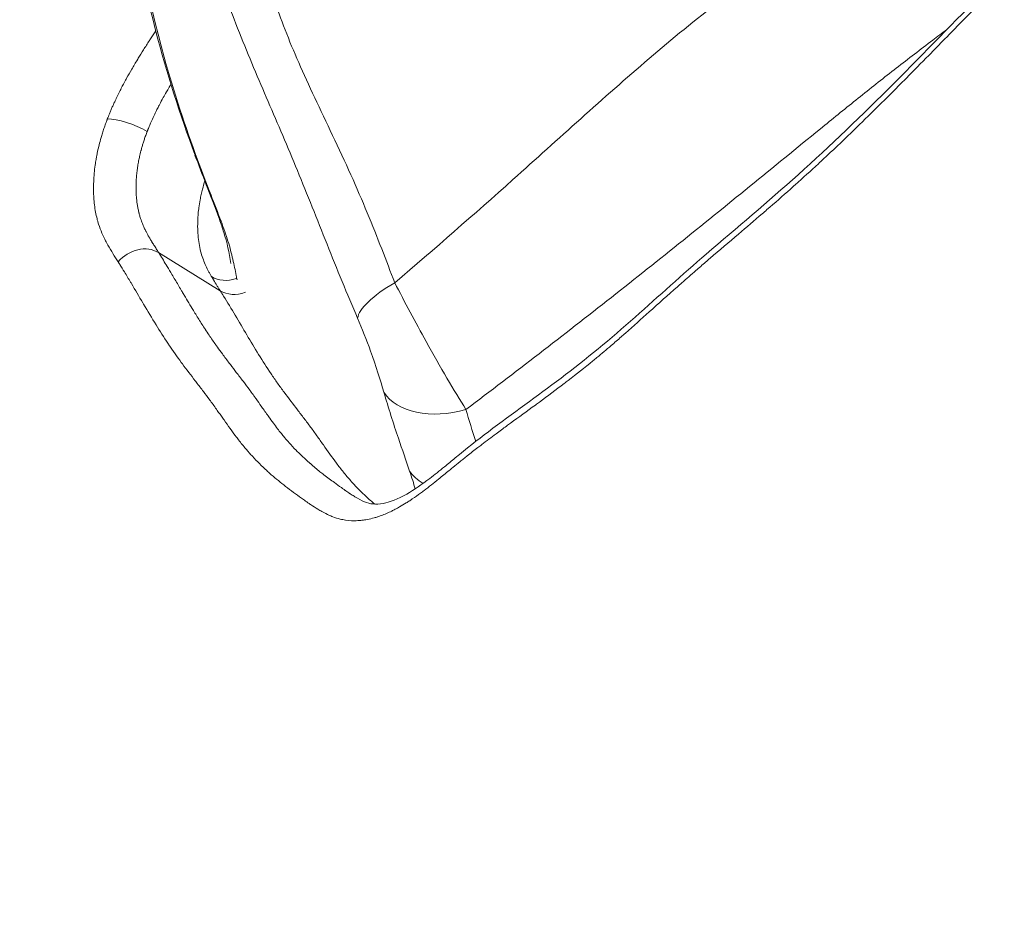
# Model space of a CAD drawing. Units: millimetres. Extents: x 3058 to 16661, y 1806 to 4719.
# Drawn here: x 3833 to 3899, y 3535 to 3594 of the extents above; entities that cross this region are included whole.
import ezdxf

# ---------------------------------------------------------------- set-up
doc = ezdxf.new("R2010")
doc.units = ezdxf.units.MM
doc.styles.get("Standard").update_dxf_attribs({"font": 'arial.ttf'})
doc.dimstyles.new('ISO-25', dxfattribs={"dimtxt": 2.5, "dimasz": 2.5, "dimexe": 1.25, "dimexo": 0.625, "dimtad": 1, "dimtxsty": 'Standard', "dimcen": 2.5, "dimadec": 0, "dimazin": 0, "dimtfac": 1, "dimtmove": 0, "dimatfit": 3, "dimfxl": 1, "dimarcsym": 0})

# ---------------------------------------------------------------- blocks, each defined once
blk = doc.blocks.new('*D17')
at = {"color": 0, "lineweight": -2, "transparency": 16777216}
for p, q in [((3450.102, 4337.505), (3450.102, 4378.755)), ((6850.414, 4337.505), (6850.414, 4378.755)), ((3550.102, 4377.505), (6750.414, 4377.505))]:
    blk.add_line(p, q, dxfattribs=at)
at = {"color": 0, "transparency": 16777216}
for points in [[(3550.102, 4394.171), (3550.102, 4360.838), (3450.102, 4377.505)], [(6750.414, 4394.171), (6750.414, 4360.838), (6850.414, 4377.505)]]:
    blk.add_solid(points, dxfattribs=at)
at = {"layer": 'Defpoints', "color": 0, "transparency": 16777216}
for p in [(6850.414, 4377.505), (3450.102, 3303.168), (6850.414, 2600.915)]:
    blk.add_point(p, dxfattribs=at)
at = {"color": 0, "transparency": 16777216, "insert": (5150.258, 4555.233), "char_height": 250, "attachment_point": 5}
blk.add_mtext('340', dxfattribs=at)
blk = doc.blocks.new('*D18')
at = {"color": 0, "lineweight": -2, "transparency": 16777216}
for p, q in [((3439.359, 4335.179), (3398.109, 4335.179)), ((3399.359, 4235.179), (3399.359, 1911.767)), ((3439.359, 1811.767), (3398.109, 1811.767))]:
    blk.add_line(p, q, dxfattribs=at)
at = {"color": 0, "transparency": 16777216}
for points in [[(3382.692, 4235.179), (3416.026, 4235.179), (3399.359, 4335.179)], [(3382.692, 1911.767), (3416.026, 1911.767), (3399.359, 1811.767)]]:
    blk.add_solid(points, dxfattribs=at)
at = {"layer": 'Defpoints', "color": 0, "transparency": 16777216}
for p in [(4933.767, 4335.179), (3399.359, 1811.767), (6121.548, 1811.767)]:
    blk.add_point(p, dxfattribs=at)
at = {"color": 0, "transparency": 16777216, "insert": (3221.716, 3073.473), "char_height": 250, "attachment_point": 5, "rotation": 90}
blk.add_mtext('250', dxfattribs=at)

msp = doc.modelspace()

# ---------------------------------------------------------------- linework, layer by layer
at = {"color": 0, "linetype": 'Continuous', "lineweight": 0}
for p, q in [((3845.401, 3583.288), (3845.401, 3583.288)), ((3846.46, 3576.102), (3842.364, 3578.635))]:
    msp.add_line(p, q, dxfattribs=at)
for centre, major_axis, ratio, start_param, end_param in [((3840.402, 3586.622), (-1.867, 0.718), 0.287191, -2.151774, -0.580988), ((3851.099, 3582.565), (-4.698, -1.71), 0.212471, 0.000459, 0.157694), ((3841.123, 3577.124), (1.692, 1.066), 0.823867, 0.382993, 1.953777), ((3847.134, 3578.527), (1.725, 1.011), 0.819495, -2.732167, -1.816296), ((3847.701, 3577.612), (-1.692, -1.067), 0.823906, 0.382987, 1.317496), ((3861.897, 3571.276), (-4.806, -1.381), 0.639662, 0.186595, 1.573074)]:
    msp.add_ellipse(centre, major_axis=major_axis, ratio=ratio, start_param=start_param, end_param=end_param, dxfattribs=at)
at = {"color": 0, "linetype": 'Continuous', "lineweight": 0, "extrusion": (0, 0, -1)}
for centre, major_axis, ratio, start_param, end_param in [((3849.457, 3586.885), (-4.691, -1.731), 0.543915, -0.145293, -0.001045), ((3860.21, 3576.003), (-4.578, -2.011), 0.306894, 0.177954, 1.220798), ((3863.561, 3566.186), (-4.736, -1.604), 0.639314, -0.515689, -0.161144), ((3863.561, 3566.186), (-4.736, -1.604), 0.639314, -0.638343, -0.637783)]:
    msp.add_ellipse(centre, major_axis=major_axis, ratio=ratio, start_param=start_param, end_param=end_param, dxfattribs=at)
at = {"color": 0, "linetype": 'Continuous', "lineweight": 0}
for points, knots in [([(3899.213, 3666.821), (3899.333, 3666.925), (3899.453, 3667.028), (3899.677, 3667.213), (3899.781, 3667.296), (3899.965, 3667.442), (3900.047, 3667.505), (3900.292, 3667.69), (3900.455, 3667.808), (3900.7, 3667.976), (3900.78, 3668.03), (3900.944, 3668.136), (3901.026, 3668.188), (3901.351, 3668.387), (3901.593, 3668.522), (3901.918, 3668.688), (3902.001, 3668.729), (3902.246, 3668.846), (3902.409, 3668.918), (3902.647, 3669.015), (3902.723, 3669.045), (3902.882, 3669.105), (3902.964, 3669.135), (3903.319, 3669.258), (3903.588, 3669.336), (3903.89, 3669.411), (3903.929, 3669.421), (3904.188, 3669.482), (3904.406, 3669.527), (3904.701, 3669.578), (3904.78, 3669.591), (3905.15, 3669.647), (3905.438, 3669.678), (3905.929, 3669.709), (3906.133, 3669.716), (3906.411, 3669.716), (3906.487, 3669.715), (3906.762, 3669.708), (3906.96, 3669.696), (3907.228, 3669.669), (3907.302, 3669.661), (3907.565, 3669.626), (3907.751, 3669.593), (3908.257, 3669.483), (3908.569, 3669.39), (3909.285, 3669.132), (3909.679, 3668.951), (3910.12, 3668.719), (3910.177, 3668.688), (3910.388, 3668.572), (3910.54, 3668.485), (3910.968, 3668.229), (3911.241, 3668.055), (3911.924, 3667.6), (3912.33, 3667.311), (3912.871, 3666.913), (3913.009, 3666.809), (3913.408, 3666.509), (3913.668, 3666.31), (3914.455, 3665.699), (3914.981, 3665.284), (3915.766, 3664.663), (3916.025, 3664.458), (3916.678, 3663.943), (3917.071, 3663.633), (3917.598, 3663.226), (3917.729, 3663.125), (3918.126, 3662.822), (3918.393, 3662.621), (3919.063, 3662.126), (3919.467, 3661.833), (3920.003, 3661.447), (3920.134, 3661.353), (3920.336, 3661.207), (3920.408, 3661.156), (3920.681, 3660.958), (3920.883, 3660.812), (3921.21, 3660.565), (3921.337, 3660.467), (3921.683, 3660.19), (3921.898, 3660.008), (3922.147, 3659.775), (3922.189, 3659.734), (3922.344, 3659.583), (3922.455, 3659.468), (3922.73, 3659.16), (3922.889, 3658.961), (3923.091, 3658.669), (3923.144, 3658.588), (3923.283, 3658.365), (3923.366, 3658.219), (3923.618, 3657.738), (3923.772, 3657.385), (3923.968, 3656.886), (3924.019, 3656.752), (3924.081, 3656.584), (3924.093, 3656.551), (3924.118, 3656.483), (3924.131, 3656.447), (3924.168, 3656.343), (3924.193, 3656.275), (3924.315, 3655.931), (3924.412, 3655.656), (3924.574, 3655.219), (3924.637, 3655.054), (3924.85, 3654.527), (3925.009, 3654.175), (3925.259, 3653.737), (3925.328, 3653.625), (3925.417, 3653.494), (3925.432, 3653.472), (3925.507, 3653.367), (3925.568, 3653.287), (3925.713, 3653.111), (3925.796, 3653.016), (3925.9, 3652.906), (3925.918, 3652.887), (3926.004, 3652.797), (3926.074, 3652.726), (3926.188, 3652.61), (3926.232, 3652.565), (3926.32, 3652.475), (3926.363, 3652.43), (3926.423, 3652.366), (3926.44, 3652.348), (3926.526, 3652.256), (3926.594, 3652.181), (3926.739, 3652.004), (3926.816, 3651.901), (3926.899, 3651.769), (3926.913, 3651.748), (3926.969, 3651.653), (3927.01, 3651.576), (3927.058, 3651.476), (3927.068, 3651.455), (3927.087, 3651.41), (3927.097, 3651.386), (3927.124, 3651.322), (3927.139, 3651.28), (3927.178, 3651.171), (3927.199, 3651.101), (3927.224, 3651.004), (3927.231, 3650.978), (3927.265, 3650.832), (3927.286, 3650.706), (3927.312, 3650.497), (3927.32, 3650.415), (3927.332, 3650.25), (3927.336, 3650.165), (3927.34, 3650.05), (3927.341, 3650.02), (3927.345, 3649.846), (3927.344, 3649.7), (3927.341, 3649.463), (3927.339, 3649.373), (3927.336, 3649.194), (3927.335, 3649.105), (3927.334, 3648.986), (3927.333, 3648.956), (3927.333, 3648.868), (3927.334, 3648.809), (3927.335, 3648.708), (3927.336, 3648.665), (3927.339, 3648.579), (3927.341, 3648.536), (3927.347, 3648.409), (3927.352, 3648.326), (3927.366, 3648.161), (3927.374, 3648.08), (3927.387, 3647.975), (3927.391, 3647.95), (3927.402, 3647.871), (3927.409, 3647.818), (3927.431, 3647.688), (3927.445, 3647.612), (3927.495, 3647.364), (3927.535, 3647.196), (3927.613, 3646.911), (3927.648, 3646.792), (3927.771, 3646.397), (3927.865, 3646.127), (3928.018, 3645.706), (3928.075, 3645.555), (3928.173, 3645.288), (3928.216, 3645.173), (3928.355, 3644.789), (3928.45, 3644.519), (3928.592, 3644.092), (3928.641, 3643.936), (3928.727, 3643.658), (3928.763, 3643.534), (3928.877, 3643.126), (3928.95, 3642.836), (3929.044, 3642.388), (3929.074, 3642.237), (3929.103, 3642.066), (3929.106, 3642.049), (3929.132, 3641.894), (3929.153, 3641.755), (3929.213, 3641.296), (3929.245, 3640.968), (3929.277, 3640.447), (3929.285, 3640.26), (3929.294, 3639.913), (3929.296, 3639.754), (3929.295, 3639.401), (3929.292, 3639.207), (3929.28, 3638.847), (3929.272, 3638.682), (3929.25, 3638.319), (3929.236, 3638.121), (3929.205, 3637.752), (3929.188, 3637.582), (3929.131, 3637.038), (3929.084, 3636.661), (3928.998, 3636.077), (3928.966, 3635.872), (3928.902, 3635.487), (3928.87, 3635.307), (3928.765, 3634.737), (3928.687, 3634.345), (3928.554, 3633.74), (3928.506, 3633.531), (3928.41, 3633.13), (3928.362, 3632.939), (3928.257, 3632.535), (3928.199, 3632.322), (3928.084, 3631.915), (3928.027, 3631.721), (3927.903, 3631.314), (3927.835, 3631.102), (3927.564, 3630.284), (3927.341, 3629.676), (3927.008, 3628.855), (3926.92, 3628.643), (3926.742, 3628.23), (3926.652, 3628.028), (3926.463, 3627.615), (3926.364, 3627.405), (3926.166, 3626.995), (3926.066, 3626.794), (3925.858, 3626.389), (3925.751, 3626.185), (3925.316, 3625.382), (3924.969, 3624.791), (3924.476, 3624.019), (3924.35, 3623.827), (3924.092, 3623.444), (3923.96, 3623.253), (3923.693, 3622.877), (3923.559, 3622.693), (3923.422, 3622.509), (3923.42, 3622.507), (3923.282, 3622.321), (3923.144, 3622.139), (3922.868, 3621.783), (3922.73, 3621.609), (3922.164, 3620.906), (3921.728, 3620.393), (3921.144, 3619.729), (3921.002, 3619.569), (3920.411, 3618.911), (3919.958, 3618.421), (3919.36, 3617.782), (3919.217, 3617.629), (3918.615, 3616.992), (3918.155, 3616.51), (3917.391, 3615.717), (3917.088, 3615.403), (3916.481, 3614.778), (3916.177, 3614.466), (3915.733, 3614.01), (3915.593, 3613.866), (3914.986, 3613.242), (3914.519, 3612.762), (3913.309, 3611.518), (3912.566, 3610.755), (3911.349, 3609.513), (3910.877, 3609.032), (3909.663, 3607.801), (3908.921, 3607.054), (3907.699, 3605.833), (3907.22, 3605.356), (3906.001, 3604.145), (3905.26, 3603.413), (3904.034, 3602.206), (3903.55, 3601.729), (3902.328, 3600.528), (3901.591, 3599.805), (3900.365, 3598.598), (3899.877, 3598.116), (3898.777, 3597.026), (3898.165, 3596.416), (3897.436, 3595.684), (3897.316, 3595.564), (3896.706, 3594.949), (3896.216, 3594.453), (3895.004, 3593.217), (3894.281, 3592.477), (3893.064, 3591.236), (3892.57, 3590.734), (3891.356, 3589.506), (3890.634, 3588.784), (3889.409, 3587.576), (3888.906, 3587.086), (3887.787, 3586.007), (3887.169, 3585.421), (3886.441, 3584.744), (3886.333, 3584.644), (3885.713, 3584.071), (3885.199, 3583.603), (3884.577, 3583.046), (3884.47, 3582.951), (3883.845, 3582.395), (3883.325, 3581.94), (3882.699, 3581.398), (3882.594, 3581.307), (3881.965, 3580.765), (3881.441, 3580.317), (3880.286, 3579.332), (3879.656, 3578.796), (3878.926, 3578.169), (3878.825, 3578.083), (3878.511, 3577.812), (3878.297, 3577.628), (3877.769, 3577.17), (3877.456, 3576.897), (3877.045, 3576.535), (3876.947, 3576.448), (3876.226, 3575.81), (3875.604, 3575.25), (3874.454, 3574.217), (3873.925, 3573.743), (3873.3, 3573.194), (3873.207, 3573.113), (3872.893, 3572.839), (3872.673, 3572.648), (3872.137, 3572.19), (3871.821, 3571.924), (3871.412, 3571.587), (3871.32, 3571.511), (3870.685, 3570.993), (3870.14, 3570.562), (3869.504, 3570.07), (3869.413, 3570.001), (3868.774, 3569.511), (3868.226, 3569.101), (3867.589, 3568.632), (3867.5, 3568.567), (3866.86, 3568.098), (3866.309, 3567.699), (3865.671, 3567.233), (3865.585, 3567.17), (3865.265, 3566.936), (3865.031, 3566.764), (3864.478, 3566.354), (3864.159, 3566.115), (3863.756, 3565.807), (3863.672, 3565.743), (3863.353, 3565.497), (3863.117, 3565.313), (3862.8, 3565.061), (3862.717, 3564.995), (3862.558, 3564.867), (3862.481, 3564.805), (3862.245, 3564.614), (3862.086, 3564.484), (3861.846, 3564.287), (3861.765, 3564.221), (3861.446, 3563.961), (3861.209, 3563.767), (3860.654, 3563.319), (3860.335, 3563.066), (3859.936, 3562.766), (3859.857, 3562.707), (3859.595, 3562.515), (3859.412, 3562.386), (3859.171, 3562.223), (3859.113, 3562.184), (3858.976, 3562.094), (3858.897, 3562.043), (3858.672, 3561.902), (3858.525, 3561.814), (3858.282, 3561.676), (3858.186, 3561.623), (3858.013, 3561.533), (3857.937, 3561.494), (3857.621, 3561.339), (3857.385, 3561.237), (3857.079, 3561.124), (3857.006, 3561.098), (3856.93, 3561.073), (3856.927, 3561.072), (3856.847, 3561.046), (3856.772, 3561.024), (3856.546, 3560.961), (3856.397, 3560.926), (3856.181, 3560.885), (3856.112, 3560.873), (3855.966, 3560.852), (3855.889, 3560.842), (3855.67, 3560.821), (3855.53, 3560.813), (3855.119, 3560.811), (3854.858, 3560.836), (3854.55, 3560.897), (3854.493, 3560.91), (3854.266, 3560.965), (3854.099, 3561.018), (3853.919, 3561.087), (3853.901, 3561.094), (3853.832, 3561.121), (3853.781, 3561.143), (3853.554, 3561.242), (3853.383, 3561.328), (3853.17, 3561.447), (3853.123, 3561.474), (3852.912, 3561.598), (3852.751, 3561.701), (3852.548, 3561.836), (3852.504, 3561.866), (3852.402, 3561.934), (3852.345, 3561.974), (3852.187, 3562.083), (3852.086, 3562.153), (3851.943, 3562.254), (3851.901, 3562.284), (3851.5, 3562.568), (3851.147, 3562.828), (3850.759, 3563.129), (3850.72, 3563.16), (3850.36, 3563.443), (3850.046, 3563.703), (3849.714, 3563.998), (3849.688, 3564.021), (3849.625, 3564.078), (3849.589, 3564.111), (3849.224, 3564.445), (3848.905, 3564.761), (3848.567, 3565.129), (3848.534, 3565.164), (3848.366, 3565.351), (3848.232, 3565.504), (3847.937, 3565.855), (3847.777, 3566.054), (3847.592, 3566.294), (3847.564, 3566.332), (3847.254, 3566.742), (3846.981, 3567.126), (3846.683, 3567.548), (3846.656, 3567.586), (3846.507, 3567.798), (3846.384, 3567.973), (3846.111, 3568.359), (3845.96, 3568.569), (3845.781, 3568.813), (3845.755, 3568.848), (3845.602, 3569.056), (3845.474, 3569.227), (3845.189, 3569.602), (3845.032, 3569.806), (3844.85, 3570.042), (3844.825, 3570.075), (3844.512, 3570.483), (3844.225, 3570.858), (3843.92, 3571.271), (3843.896, 3571.304), (3843.59, 3571.72), (3843.313, 3572.11), (3843.023, 3572.542), (3843.001, 3572.575), (3842.711, 3573.01), (3842.449, 3573.421), (3841.912, 3574.287), (3841.639, 3574.743), (3841.349, 3575.233), (3841.331, 3575.264), (3841.06, 3575.723), (3840.808, 3576.153), (3840.537, 3576.609), (3840.52, 3576.638), (3840.366, 3576.895), (3840.23, 3577.121), (3839.989, 3577.516), (3839.868, 3577.712), (3839.745, 3577.908), (3839.727, 3577.936), (3839.727, 3577.937), (3839.718, 3577.951), (3839.71, 3577.964), (3839.697, 3577.984), (3839.693, 3577.991), (3839.684, 3578.005), (3839.68, 3578.011), (3839.675, 3578.019)], [0.1199302, 0.1199302, 0.1199302, 0.1199302, 0.120495, 0.120495, 0.1209794, 0.1209794, 0.1213617, 0.1213617, 0.1221302, 0.1221302, 0.1225107, 0.1225107, 0.1228986, 0.1228986, 0.1240421, 0.1240421, 0.1244355, 0.1244355, 0.1252039, 0.1252039, 0.1255735, 0.1255735, 0.1259723, 0.1259723, 0.1273151, 0.1273151, 0.1275092, 0.1275092, 0.1286363, 0.1286363, 0.1290461, 0.1290461, 0.1305829, 0.1305829, 0.131699, 0.131699, 0.1321198, 0.1321198, 0.1332304, 0.1332304, 0.1336566, 0.1336566, 0.1347618, 0.1347618, 0.1367306, 0.1367306, 0.1394037, 0.1394037, 0.1398043, 0.1398043, 0.1408874, 0.1408874, 0.1428772, 0.1428772, 0.1459515, 0.1459515, 0.1470129, 0.1470129, 0.1490253, 0.1490253, 0.1531384, 0.1531384, 0.1551728, 0.1551728, 0.1582465, 0.1582465, 0.159264, 0.159264, 0.1613202, 0.1613202, 0.164394, 0.164394, 0.1653895, 0.1653895, 0.1659309, 0.1659309, 0.1674679, 0.1674679, 0.1684523, 0.1684523, 0.1701848, 0.1701848, 0.1705412, 0.1705412, 0.171515, 0.171515, 0.1730464, 0.1730464, 0.1736151, 0.1736151, 0.1745778, 0.1745778, 0.1766889, 0.1766889, 0.1774573, 0.1774573, 0.1776406, 0.1776406, 0.1778415, 0.1778415, 0.1782257, 0.1782257, 0.1797626, 0.1797626, 0.1807033, 0.1807033, 0.1828363, 0.1828363, 0.1836048, 0.1836048, 0.1837661, 0.1837661, 0.1843732, 0.1843732, 0.1851416, 0.1851416, 0.1852975, 0.1852975, 0.1859101, 0.1859101, 0.1862943, 0.1862943, 0.1866785, 0.1866785, 0.1868289, 0.1868289, 0.1874468, 0.1874468, 0.1882153, 0.1882153, 0.1883603, 0.1883603, 0.1888554, 0.1888554, 0.1889838, 0.1889838, 0.189126, 0.189126, 0.189368, 0.189368, 0.1897522, 0.1897522, 0.1898916, 0.1898916, 0.1905207, 0.1905207, 0.1909049, 0.1909049, 0.1912891, 0.1912891, 0.191423, 0.191423, 0.1920575, 0.1920575, 0.1924417, 0.1924417, 0.1928259, 0.1928259, 0.1929544, 0.1929544, 0.1932102, 0.1932102, 0.1934023, 0.1934023, 0.1935944, 0.1935944, 0.1939786, 0.1939786, 0.1943628, 0.1943628, 0.1944858, 0.1944858, 0.194747, 0.194747, 0.1951312, 0.1951312, 0.1960172, 0.1960172, 0.1966681, 0.1966681, 0.198205, 0.198205, 0.19908, 0.19908, 0.1997418, 0.1997418, 0.2012787, 0.2012787, 0.2021427, 0.2021427, 0.2028156, 0.2028156, 0.2043524, 0.2043524, 0.2051209, 0.2051209, 0.2052055, 0.2052055, 0.2058894, 0.2058894, 0.2074266, 0.2074266, 0.2082683, 0.2082683, 0.2089634, 0.2089634, 0.2097996, 0.2097996, 0.2104999, 0.2104999, 0.211331, 0.211331, 0.2120368, 0.2120368, 0.2135736, 0.2135736, 0.2143938, 0.2143938, 0.2151105, 0.2151105, 0.2166474, 0.2166474, 0.2174566, 0.2174566, 0.218184, 0.218184, 0.2189879, 0.2189879, 0.219721, 0.219721, 0.2205193, 0.2205193, 0.2227948, 0.2227948, 0.2235821, 0.2235821, 0.2243316, 0.2243316, 0.2251135, 0.2251135, 0.2258685, 0.2258685, 0.2266449, 0.2266449, 0.2289423, 0.2289423, 0.2297076, 0.2297076, 0.2304791, 0.2304791, 0.231239, 0.231239, 0.2312476, 0.2312476, 0.232016, 0.232016, 0.2327704, 0.2327704, 0.2350897, 0.2350897, 0.2358332, 0.2358332, 0.2381635, 0.2381635, 0.2388959, 0.2388959, 0.2412371, 0.2412371, 0.242774, 0.242774, 0.2443109, 0.2443109, 0.2450215, 0.2450215, 0.2473847, 0.2473847, 0.251147, 0.251147, 0.2535321, 0.2535321, 0.2572726, 0.2572726, 0.2596796, 0.2596796, 0.2633981, 0.2633981, 0.265827, 0.265827, 0.2695236, 0.2695236, 0.2719745, 0.2719745, 0.2750482, 0.2750482, 0.2756492, 0.2756492, 0.2781219, 0.2781219, 0.2817747, 0.2817747, 0.2842694, 0.2842694, 0.2879002, 0.2879002, 0.2904169, 0.2904169, 0.2934906, 0.2934906, 0.2940258, 0.2940258, 0.2965643, 0.2965643, 0.2970885, 0.2970885, 0.299638, 0.299638, 0.3001513, 0.3001513, 0.3027118, 0.3027118, 0.3057855, 0.3057855, 0.3062769, 0.3062769, 0.3073224, 0.3073224, 0.3088592, 0.3088592, 0.3093396, 0.3093396, 0.3124024, 0.3124024, 0.3150067, 0.3150067, 0.3154652, 0.3154652, 0.3165436, 0.3165436, 0.3180804, 0.3180804, 0.3185279, 0.3185279, 0.3211542, 0.3211542, 0.3215907, 0.3215907, 0.3242279, 0.3242279, 0.3246535, 0.3246535, 0.3273016, 0.3273016, 0.3277162, 0.3277162, 0.3288385, 0.3288385, 0.3303753, 0.3303753, 0.330779, 0.330779, 0.3319122, 0.3319122, 0.3323104, 0.3323104, 0.3326806, 0.3326806, 0.3334491, 0.3334491, 0.3338418, 0.3338418, 0.3349859, 0.3349859, 0.3365228, 0.3365228, 0.3369045, 0.3369045, 0.3377804, 0.3377804, 0.3380597, 0.3380597, 0.3384359, 0.3384359, 0.3391347, 0.3391347, 0.3395967, 0.3395967, 0.3399673, 0.3399673, 0.3411334, 0.3411334, 0.3414987, 0.3414987, 0.3415176, 0.3415176, 0.3419019, 0.3419019, 0.3426705, 0.3426705, 0.3430301, 0.3430301, 0.3434386, 0.3434386, 0.3442069, 0.3442069, 0.345744, 0.345744, 0.3460928, 0.3460928, 0.3471643, 0.3471643, 0.3472809, 0.3472809, 0.3476242, 0.3476242, 0.3488177, 0.3488177, 0.3491556, 0.3491556, 0.3503546, 0.3503546, 0.350687, 0.350687, 0.351123, 0.351123, 0.3518914, 0.3518914, 0.3522184, 0.3522184, 0.3549652, 0.3549652, 0.3552811, 0.3552811, 0.3578206, 0.3578206, 0.3580389, 0.3580389, 0.3583439, 0.3583439, 0.3611126, 0.3611126, 0.3614067, 0.3614067, 0.3626495, 0.3626495, 0.3641864, 0.3641864, 0.3644695, 0.3644695, 0.3672601, 0.3672601, 0.3675322, 0.3675322, 0.3687969, 0.3687969, 0.3703338, 0.3703338, 0.370595, 0.370595, 0.3718707, 0.3718707, 0.3734076, 0.3734076, 0.3736578, 0.3736578, 0.3764814, 0.3764814, 0.3767205, 0.3767205, 0.3795551, 0.3795551, 0.3797833, 0.3797833, 0.3826288, 0.3826288, 0.3857024, 0.3857024, 0.3859088, 0.3859088, 0.388776, 0.388776, 0.3889716, 0.3889716, 0.390503, 0.390503, 0.3916515, 0.3918429, 0.3918429, 0.3918496, 0.3918496, 0.3919387, 0.3919387, 0.3919865, 0.3919865, 0.3920344, 0.3920344, 0.3920344, 0.3920344]), ([(3855.407, 3562.41), (3855.875, 3562.12), (3856.229, 3561.964), (3856.81, 3561.91), (3857.036, 3561.917), (3857.717, 3562.039), (3858.261, 3562.245), (3859.347, 3562.867), (3859.865, 3563.227), (3860.708, 3563.87), (3861.034, 3564.132), (3861.602, 3564.593), (3861.844, 3564.792), (3862.814, 3565.585), (3863.551, 3566.172), (3865.905, 3567.955), (3867.515, 3569.08), (3870.767, 3571.541), (3872.411, 3572.896), (3875.614, 3575.742), (3877.187, 3577.171), (3880.811, 3580.292), (3882.855, 3581.996), (3887.024, 3585.735), (3889.149, 3587.784), (3893.278, 3591.921), (3895.286, 3594.006), (3899.874, 3598.625), (3902.458, 3601.136), (3908.448, 3607.046), (3911.84, 3610.494), (3917.282, 3616.089), (3919.359, 3618.175), (3922.194, 3621.417), (3923.028, 3622.442), (3924.166, 3624.079), (3924.527, 3624.642), (3925.418, 3626.157), (3925.914, 3627.136), (3926.794, 3629.13), (3927.176, 3630.158), (3927.813, 3632.228), (3928.064, 3633.276), (3928.491, 3635.488), (3928.648, 3636.649), (3928.777, 3638.823), (3928.737, 3639.842), (3928.477, 3641.482), (3928.275, 3642.176), (3927.958, 3643.112), (3927.874, 3643.347), (3927.754, 3643.672), (3927.721, 3643.762), (3927.663, 3643.92), (3927.638, 3643.989), (3927.536, 3644.265), (3927.458, 3644.477), (3927.152, 3645.366), (3926.928, 3646.12), (3926.789, 3647.376), (3926.777, 3647.806), (3926.783, 3648.309), (3926.785, 3648.402), (3926.787, 3648.51), (3926.787, 3648.527), (3926.788, 3648.595), (3926.789, 3648.645), (3926.792, 3648.84), (3926.792, 3648.982), (3926.784, 3649.246), (3926.773, 3649.373), (3926.74, 3649.615), (3926.721, 3649.671), (3926.673, 3649.782), (3926.646, 3649.829), (3926.526, 3649.984), (3926.394, 3650.125), (3926.22, 3650.302), (3926.198, 3650.325), (3926.166, 3650.357), (3926.157, 3650.366), (3926.136, 3650.388), (3926.122, 3650.402), (3926.068, 3650.457), (3926.026, 3650.5), (3925.853, 3650.678), (3925.713, 3650.831), (3925.212, 3651.429), (3924.889, 3651.954), (3924.333, 3653.097), (3924.101, 3653.738), (3923.842, 3654.467), (3923.801, 3654.584), (3923.639, 3655.036), (3923.52, 3655.357), (3923.111, 3656.331), (3922.83, 3656.79), (3922.11, 3657.558), (3921.691, 3657.898), (3921.067, 3658.363), (3920.902, 3658.483), (3920.474, 3658.791), (3920.213, 3658.979), (3919.171, 3659.732), (3918.377, 3660.318), (3916.768, 3661.566), (3915.945, 3662.224), (3913.848, 3663.876), (3912.578, 3664.88), (3911.312, 3665.663)], [0, 0, 0, 0, 3.76112, 3.76112, 5.507018, 5.507018, 8.367169, 8.367169, 10.67633, 10.67633, 12.115079, 12.115079, 13.176084, 13.176084, 16.359491, 16.359491, 23.36283, 23.36283, 30.605413, 30.605413, 37.563071, 37.563071, 46.543332, 46.543332, 56.080434, 56.080434, 65.256611, 65.256611, 76.868034, 76.868034, 92.290828, 92.290828, 101.675382, 101.675382, 105.691342, 105.691342, 107.684388, 107.684388, 110.968659, 110.968659, 114.406474, 114.406474, 118.060716, 118.060716, 122.31614, 122.31614, 126.623912, 126.623912, 130.360216, 130.360216, 131.613753, 131.613753, 132.083825, 132.083825, 132.436374, 132.436374, 133.494282, 133.494282, 136.687682, 136.687682, 138.235926, 138.235926, 138.589476, 138.589476, 138.655762, 138.655762, 138.854656, 138.854656, 139.452421, 139.452421, 140.114884, 140.114884, 141.089807, 141.089807, 142.115317, 142.115317, 143.39994, 143.39994, 143.584658, 143.584658, 143.65392, 143.65392, 143.757819, 143.757819, 144.069611, 144.069611, 145.006417, 145.006417, 147.545647, 147.545647, 150.645658, 150.645658, 151.239182, 151.239182, 153.021143, 153.021143, 157.114004, 157.114004, 160.620413, 160.620413, 161.832217, 161.832217, 163.649738, 163.649738, 169.102498, 169.102498, 175.067748, 175.067748, 184.351675, 184.351675, 184.351675, 184.351675]), ([(3844.768, 3585.152), (3843.789, 3587.806), (3842.897, 3590.553), (3841.541, 3595.819), (3840.995, 3598.328), (3839.887, 3604.101), (3839.336, 3607.366), (3838.554, 3614.029), (3838.318, 3617.436), (3838.564, 3623.213), (3838.834, 3625.551), (3839.638, 3629.914), (3840.131, 3631.948), (3841.355, 3636.29), (3842.112, 3638.596), (3843.947, 3643.761), (3845.052, 3646.612), (3847.035, 3651.622), (3847.912, 3653.783), (3848.801, 3655.94)], [0, 0, 0, 0, 10.009686, 10.009686, 18.970985, 18.970985, 30.49478, 30.49478, 42.009108, 42.009108, 49.707835, 49.707835, 56.479449, 56.479449, 64.267923, 64.267923, 74.031709, 74.031709, 81.46068, 81.46068, 81.46068, 81.46068]), ([(3844.952, 3584.803), (3844.15, 3586.977), (3843.365, 3589.31), (3842.73, 3591.633), (3841.628, 3595.663), (3840.819, 3599.679), (3840.128, 3603.749), (3839.677, 3606.402), (3839.281, 3609.099), (3839.009, 3611.864), (3838.696, 3615.049), (3838.564, 3618.423), (3838.84, 3621.865), (3839.156, 3625.806), (3839.982, 3629.735), (3841.102, 3633.581), (3842.352, 3637.873), (3843.868, 3641.952), (3845.421, 3645.962), (3846.604, 3649.014), (3847.814, 3652.003), (3849.056, 3655.014)], [0, 0, 0, 0, 0.816435, 0.816435, 0.816435, 2.232787, 2.232787, 2.232787, 3.155839, 3.155839, 3.155839, 4.219353, 4.219353, 4.219353, 5.436813, 5.436813, 5.436813, 6.795619, 6.795619, 6.795619, 7.829539, 7.829539, 7.829539, 7.829539]), ([(3847.5, 3647.104), (3846.481, 3643.656), (3845.502, 3640.184), (3844.624, 3636.633), (3844.186, 3634.858), (3843.773, 3633.062), (3843.403, 3631.239), (3843.034, 3629.417), (3842.707, 3627.568), (3842.453, 3625.699), (3842.199, 3623.831), (3842.019, 3621.944), (3841.945, 3620.041), (3841.872, 3618.138), (3841.909, 3616.219), (3842.068, 3614.313), (3842.226, 3612.407), (3842.504, 3610.513), (3842.876, 3608.657), (3843.249, 3606.8), (3843.714, 3604.982), (3844.231, 3603.223), (3844.749, 3601.465), (3845.32, 3599.767), (3845.909, 3598.108), (3846.203, 3597.279), (3846.503, 3596.46), (3846.807, 3595.649), (3847.111, 3594.839), (3847.42, 3594.037), (3847.733, 3593.25), (3848.046, 3592.464), (3848.362, 3591.692), (3848.681, 3590.932), (3849, 3590.173), (3849.321, 3589.426), (3849.644, 3588.677), (3850.29, 3587.179), (3850.942, 3585.671), (3851.593, 3584.086), (3851.919, 3583.293), (3852.245, 3582.482), (3852.572, 3581.663), (3852.898, 3580.845), (3853.226, 3580.02), (3853.557, 3579.193), (3854.218, 3577.541), (3854.894, 3575.884), (3855.595, 3574.272)], [0, 0, 0, 0, 1.082817, 1.082817, 1.082817, 1.624226, 1.624226, 1.624226, 2.165634, 2.165634, 2.165634, 2.707043, 2.707043, 2.707043, 3.248452, 3.248452, 3.248452, 3.78986, 3.78986, 3.78986, 4.331269, 4.331269, 4.331269, 4.872677, 4.872677, 4.872677, 5.143382, 5.143382, 5.143382, 5.414086, 5.414086, 5.414086, 5.68479, 5.68479, 5.68479, 5.955495, 5.955495, 5.955495, 6.496903, 6.496903, 6.496903, 6.767608, 6.767608, 6.767608, 7.038312, 7.038312, 7.038312, 7.579721, 7.579721, 7.579721, 7.579721]), ([(3858.06, 3576.633), (3857.509, 3578.075), (3856.613, 3580.412), (3855.17, 3583.786), (3853.504, 3587.334), (3851.943, 3590.58), (3850.757, 3593.437), (3849.974, 3595.56), (3849.227, 3597.762), (3848.158, 3600.871), (3847.106, 3604.686), (3846.54, 3609.258), (3846.358, 3614.083), (3846.567, 3619.111), (3846.997, 3624.383), (3847.565, 3629.844), (3848.99, 3636.883), (3850.398, 3642.031), (3851.39, 3645.447)], [-7.579721, -7.579721, -7.579721, -7.579721, -7.038312, -6.767608, -6.496903, -5.955495, -5.68479, -5.414086, -5.143382, -4.872677, -4.331269, -3.78986, -3.248452, -2.707043, -2.165634, -1.624226, -1.082817, 0, 0, 0, 0]), ([(3923.737, 3628.403), (3920.737, 3625.707), (3914.814, 3620.235), (3907.262, 3613.549), (3900.472, 3608.889), (3895.56, 3605.227), (3891.367, 3602.268), (3887.849, 3600.051), (3884.985, 3598.608), (3882.213, 3597.096), (3878.839, 3594.777), (3873.391, 3590.266), (3866.37, 3583.839), (3860.715, 3578.888), (3858.06, 3576.633)], [1.031112, 1.031112, 1.031112, 1.031112, 2.307071, 3.58303, 4.22101, 4.858989, 5.496969, 5.815958, 6.134948, 6.453938, 6.772928, 7.410907, 8.686866, 9.785444, 9.785444, 9.785444, 9.785444]), ([(3838.955, 3587.516), (3838.962, 3587.533), (3838.968, 3587.551), (3838.98, 3587.58), (3838.984, 3587.591), (3839, 3587.631), (3839.011, 3587.66), (3839.045, 3587.747), (3839.068, 3587.804), (3839.123, 3587.938), (3839.155, 3588.014), (3839.203, 3588.127), (3839.219, 3588.165), (3839.268, 3588.28), (3839.302, 3588.356), (3839.37, 3588.509), (3839.405, 3588.586), (3839.472, 3588.731), (3839.503, 3588.798), (3839.538, 3588.872), (3839.541, 3588.877), (3839.628, 3589.061), (3839.715, 3589.238), (3839.829, 3589.462), (3839.853, 3589.51), (3839.971, 3589.736), (3840.065, 3589.914), (3840.187, 3590.136), (3840.212, 3590.181), (3840.347, 3590.425), (3840.46, 3590.624), (3840.698, 3591.034), (3840.824, 3591.244), (3840.959, 3591.466), (3840.966, 3591.479), (3840.985, 3591.51), (3840.997, 3591.529), (3841.124, 3591.737), (3841.241, 3591.926), (3841.488, 3592.319), (3841.618, 3592.523), (3841.773, 3592.762), (3841.796, 3592.798), (3841.936, 3593.014), (3842.053, 3593.194), (3842.171, 3593.373)], [0.013797715, 0.013797715, 0.013797715, 0.013797715, 0.013852092, 0.013852092, 0.013887591, 0.013887591, 0.01397884, 0.01397884, 0.014165138, 0.014165138, 0.01442026, 0.01442026, 0.01454986, 0.01454986, 0.014813753, 0.014813753, 0.015081872, 0.015081872, 0.015313843, 0.015313843, 0.015333158, 0.015333158, 0.015943081, 0.015943081, 0.016107891, 0.016107891, 0.016728498, 0.016728498, 0.016886481, 0.016886481, 0.017585524, 0.017585524, 0.018332048, 0.018332048, 0.018376611, 0.018376611, 0.01844366, 0.01844366, 0.01911947, 0.01911947, 0.019853466, 0.019853466, 0.01998301, 0.01998301, 0.020633591, 0.020633591, 0.020633591, 0.020633591]), ([(3862.792, 3568.205), (3866.047, 3570.663), (3872.498, 3575.63), (3880.387, 3581.982), (3885.862, 3586.465), (3889.01, 3589.011), (3891.396, 3590.902), (3893.323, 3592.375), (3894.449, 3593.221), (3894.761, 3593.455)], [-9.962825, -9.962825, -9.962825, -9.962825, -8.686866, -7.410907, -6.772928, -6.453938, -6.134948, -5.815958, -5.69426, -5.69426, -5.69426, -5.69426]), ([(3843.173, 3589.808), (3843.159, 3589.785), (3843.145, 3589.761), (3843.092, 3589.671), (3843.053, 3589.605), (3842.984, 3589.488), (3842.955, 3589.438), (3842.919, 3589.375), (3842.911, 3589.361), (3842.896, 3589.335), (3842.889, 3589.323), (3842.81, 3589.186), (3842.739, 3589.061), (3842.583, 3588.779), (3842.499, 3588.622), (3842.398, 3588.431), (3842.38, 3588.395), (3842.312, 3588.265), (3842.264, 3588.169), (3842.203, 3588.047), (3842.191, 3588.022), (3842.146, 3587.93), (3842.114, 3587.864), (3842.021, 3587.669), (3841.962, 3587.54), (3841.879, 3587.353), (3841.853, 3587.295), (3841.788, 3587.143), (3841.748, 3587.049), (3841.691, 3586.909), (3841.672, 3586.862), (3841.645, 3586.792), (3841.635, 3586.769), (3841.622, 3586.736), (3841.618, 3586.725), (3841.61, 3586.704), (3841.605, 3586.692), (3841.6, 3586.679), (3841.6, 3586.677), (3841.599, 3586.676)], [0.959530074, 0.959530074, 0.959530074, 0.959530074, 0.959747569, 0.959747569, 0.960354823, 0.960354823, 0.960810263, 0.960810263, 0.960933172, 0.960933172, 0.961044406, 0.961044406, 0.962176585, 0.962176585, 0.963574416, 0.963574416, 0.963889505, 0.963889505, 0.964744583, 0.964744583, 0.964973208, 0.964973208, 0.965559403, 0.965559403, 0.966697352, 0.966697352, 0.967213336, 0.967213336, 0.968039666, 0.968039666, 0.968453441, 0.968453441, 0.968660578, 0.968660578, 0.96875, 0.96875, 0.968851577, 0.968851577, 0.968866343, 0.968866343, 0.968866343, 0.968866343]), ([(3839.675, 3578.019), (3839.445, 3578.385), (3839.21, 3578.747), (3838.962, 3579.185), (3838.931, 3579.241), (3838.86, 3579.372), (3838.821, 3579.448), (3838.605, 3579.88), (3838.45, 3580.26), (3838.31, 3580.74), (3838.292, 3580.804), (3838.237, 3581.018), (3838.203, 3581.17), (3838.144, 3581.481), (3838.119, 3581.638), (3838.08, 3581.96), (3838.064, 3582.124), (3838.051, 3582.328), (3838.049, 3582.366), (3838.04, 3582.539), (3838.036, 3582.677), (3838.032, 3583.063), (3838.039, 3583.315), (3838.062, 3583.686), (3838.071, 3583.798), (3838.098, 3584.09), (3838.119, 3584.27), (3838.162, 3584.578), (3838.182, 3584.706), (3838.217, 3584.913), (3838.232, 3584.994), (3838.286, 3585.279), (3838.331, 3585.486), (3838.417, 3585.843), (3838.456, 3585.993), (3838.51, 3586.187), (3838.522, 3586.231), (3838.565, 3586.377), (3838.596, 3586.48), (3838.66, 3586.685), (3838.694, 3586.788), (3838.764, 3586.994), (3838.8, 3587.098), (3838.857, 3587.254), (3838.876, 3587.307), (3838.905, 3587.385), (3838.915, 3587.411), (3838.933, 3587.459), (3838.941, 3587.48), (3838.951, 3587.507), (3838.953, 3587.512), (3838.955, 3587.516)], [0, 0, 0, 0, 0.00229017, 0.00229017, 0.00262514, 0.00262514, 0.00306277, 0.00306277, 0.00510462, 0.00510462, 0.00541879, 0.00541879, 0.00612554, 0.00612554, 0.00681552, 0.00681552, 0.00750186, 0.00750186, 0.00765692, 0.00765692, 0.00821151, 0.00821151, 0.00918831, 0.00918831, 0.00960794, 0.00960794, 0.01026248, 0.01026248, 0.01071969, 0.01071969, 0.01100475, 0.01100475, 0.01173243, 0.01173243, 0.01225107, 0.01225107, 0.01240104, 0.01240104, 0.01275077, 0.01275077, 0.01309548, 0.01309548, 0.01344455, 0.01344455, 0.01362047, 0.01362047, 0.0137089, 0.0137089, 0.01378246, 0.01378246, 0.01379771, 0.01379771, 0.01379771, 0.01379771]), ([(3841.599, 3586.676), (3841.595, 3586.665), (3841.591, 3586.654), (3841.583, 3586.633), (3841.579, 3586.623), (3841.567, 3586.591), (3841.559, 3586.57), (3841.536, 3586.507), (3841.52, 3586.465), (3841.487, 3586.375), (3841.47, 3586.327), (3841.441, 3586.244), (3841.429, 3586.209), (3841.403, 3586.132), (3841.39, 3586.091), (3841.375, 3586.046), (3841.373, 3586.041), (3841.346, 3585.956), (3841.321, 3585.877), (3841.286, 3585.762), (3841.276, 3585.726), (3841.242, 3585.61), (3841.22, 3585.531), (3841.194, 3585.432), (3841.189, 3585.413), (3841.153, 3585.27), (3841.123, 3585.148), (3841.075, 3584.928), (3841.055, 3584.83), (3841.013, 3584.613), (3840.993, 3584.494), (3840.962, 3584.295), (3840.951, 3584.215), (3840.925, 3584.018), (3840.912, 3583.9), (3840.893, 3583.699), (3840.886, 3583.614), (3840.874, 3583.418), (3840.868, 3583.308), (3840.864, 3583.144), (3840.863, 3583.089), (3840.862, 3583.01), (3840.862, 3582.984), (3840.862, 3582.94), (3840.862, 3582.923), (3840.862, 3582.895), (3840.862, 3582.885), (3840.864, 3582.727), (3840.869, 3582.583), (3840.887, 3582.3), (3840.899, 3582.161), (3840.922, 3581.982), (3840.927, 3581.939), (3840.936, 3581.881), (3840.938, 3581.866), (3840.954, 3581.76), (3840.969, 3581.671), (3841.004, 3581.495), (3841.024, 3581.407), (3841.051, 3581.296), (3841.057, 3581.271), (3841.082, 3581.176), (3841.102, 3581.105), (3841.137, 3580.989), (3841.152, 3580.942), (3841.203, 3580.787), (3841.241, 3580.682), (3841.321, 3580.478), (3841.363, 3580.38), (3841.425, 3580.245), (3841.444, 3580.206), (3841.474, 3580.142), (3841.486, 3580.118), (3841.509, 3580.073), (3841.519, 3580.052), (3841.557, 3579.978), (3841.585, 3579.924), (3841.654, 3579.796), (3841.695, 3579.722), (3841.779, 3579.577), (3841.821, 3579.506), (3841.877, 3579.413), (3841.89, 3579.39), (3841.916, 3579.347), (3841.928, 3579.327), (3841.988, 3579.231), (3842.035, 3579.155), (3842.139, 3578.99), (3842.195, 3578.901), (3842.27, 3578.783), (3842.289, 3578.753), (3842.317, 3578.709), (3842.326, 3578.694), (3842.34, 3578.672), (3842.345, 3578.664), (3842.354, 3578.649), (3842.36, 3578.641), (3842.364, 3578.635)], [0.96886634, 0.96886634, 0.96886634, 0.96886634, 0.96896764, 0.96896764, 0.96906447, 0.96906447, 0.969256, 0.969256, 0.96962519, 0.96962519, 0.97003493, 0.97003493, 0.97033657, 0.97033657, 0.97069344, 0.97069344, 0.97073718, 0.97073718, 0.97144075, 0.97144075, 0.97176406, 0.97176406, 0.97248061, 0.97248061, 0.97265625, 0.97265625, 0.9737761, 0.9737761, 0.97468506, 0.97468506, 0.97580297, 0.97580297, 0.9765625, 0.9765625, 0.97769144, 0.97769144, 0.97851562, 0.97851562, 0.97962651, 0.97962651, 0.98018195, 0.98018195, 0.98044866, 0.98044866, 0.98063451, 0.98063451, 0.98073739, 0.98073739, 0.98228045, 0.98228045, 0.98382351, 0.98382351, 0.9843149, 0.9843149, 0.9844922, 0.9844922, 0.98553499, 0.98553499, 0.98660067, 0.98660067, 0.98690489, 0.98690489, 0.98779418, 0.98779418, 0.98840857, 0.98840857, 0.98983923, 0.98983923, 0.99124074, 0.99124074, 0.99181728, 0.99181728, 0.99218267, 0.99218267, 0.99249288, 0.99249288, 0.99331328, 0.99331328, 0.99447991, 0.99447991, 0.99561579, 0.99561579, 0.99598216, 0.99598216, 0.99630831, 0.99630831, 0.99755551, 0.99755551, 0.99902344, 0.99902344, 0.99951172, 0.99951172, 0.99975586, 0.99975586, 0.99987793, 0.99987793, 1, 1, 1, 1]), ([(3846.401, 3580.854), (3846.111, 3581.65), (3845.816, 3582.412), (3845.272, 3583.821), (3845.018, 3584.477), (3844.78, 3585.12)], [0, 0, 0, 0, 2.609758, 2.609758, 5.008716, 5.008716, 5.008716, 5.008716]), ([(3846.515, 3580.719), (3846.3, 3581.291), (3846.076, 3581.875), (3845.848, 3582.461), (3845.545, 3583.243), (3845.238, 3584.03), (3844.952, 3584.803)], [3.9221999, 3.9221999, 3.9221999, 3.9221999, 4.1399824, 4.1399824, 4.1399824, 4.4303589, 4.4303589, 4.4303589, 4.4303589]), ([(3845.881, 3577.037), (3845.864, 3577.065), (3845.848, 3577.092), (3845.832, 3577.12), (3845.816, 3577.148), (3845.8, 3577.176), (3845.784, 3577.205), (3845.752, 3577.262), (3845.72, 3577.32), (3845.688, 3577.38), (3845.624, 3577.501), (3845.562, 3577.625), (3845.504, 3577.752), (3845.444, 3577.883), (3845.388, 3578.019), (3845.336, 3578.159), (3845.282, 3578.302), (3845.233, 3578.452), (3845.189, 3578.607), (3845.145, 3578.767), (3845.106, 3578.932), (3845.074, 3579.102), (3845.041, 3579.278), (3845.015, 3579.459), (3844.996, 3579.645), (3844.977, 3579.831), (3844.966, 3580.022), (3844.961, 3580.218), (3844.956, 3580.413), (3844.958, 3580.613), (3844.968, 3580.82), (3844.977, 3581.029), (3844.995, 3581.243), (3845.02, 3581.462), (3845.025, 3581.509), (3845.031, 3581.556), (3845.037, 3581.604), (3845.06, 3581.781), (3845.089, 3581.962), (3845.123, 3582.144), (3845.144, 3582.262), (3845.168, 3582.38), (3845.194, 3582.498), (3845.221, 3582.619), (3845.25, 3582.739), (3845.281, 3582.861), (3845.327, 3583.038), (3845.378, 3583.217), (3845.435, 3583.398)], [0.00509908, 0.00509908, 0.00509908, 0.00509908, 0.00555017, 0.00555017, 0.00555017, 0.00599985, 0.00599985, 0.00599985, 0.00690212, 0.00690212, 0.00690212, 0.0087591, 0.0087591, 0.0087591, 0.01067522, 0.01067522, 0.01067522, 0.01264502, 0.01264502, 0.01264502, 0.01466643, 0.01466643, 0.01466643, 0.01674723, 0.01674723, 0.01674723, 0.01882397, 0.01882397, 0.01882397, 0.0208908, 0.0208908, 0.0208908, 0.02298445, 0.02298445, 0.02298445, 0.0234375, 0.0234375, 0.0234375, 0.02513631, 0.02513631, 0.02513631, 0.02623186, 0.02623186, 0.02623186, 0.02734341, 0.02734341, 0.02734341, 0.02895249, 0.02895249, 0.02895249, 0.02895249]), ([(3847.17, 3577.911), (3847.072, 3578.623), (3846.906, 3579.311), (3846.606, 3580.271), (3846.507, 3580.561), (3846.402, 3580.851)], [0.555104, 0.555104, 0.555104, 0.555104, 2.742841, 2.742841, 3.700029, 3.700029, 3.700029, 3.700029]), ([(3847.578, 3576.814), (3847.56, 3576.91), (3847.51, 3577.18), (3847.421, 3577.634), (3847.261, 3578.375), (3846.996, 3579.366), (3846.69, 3580.255), (3846.515, 3580.719)], [-1.4611283, -1.4611283, -1.4611283, -1.4611283, -1.4123159, -1.3241236, -1.2359314, -1.059547, -0.8831625, -0.8831625, -0.8831625, -0.8831625]), ([(3842.364, 3578.635), (3842.381, 3578.607), (3842.398, 3578.58), (3842.591, 3578.273), (3842.764, 3577.991), (3843.042, 3577.532), (3843.147, 3577.356), (3843.388, 3576.951), (3843.524, 3576.721), (3843.727, 3576.376), (3843.795, 3576.261), (3843.883, 3576.111), (3843.904, 3576.076), (3843.972, 3575.961), (3844.019, 3575.881), (3844.267, 3575.461), (3844.47, 3575.122), (3844.744, 3574.673), (3844.813, 3574.56), (3845.019, 3574.227), (3845.158, 3574.007), (3845.331, 3573.737), (3845.365, 3573.685), (3845.419, 3573.601), (3845.44, 3573.569), (3845.547, 3573.405), (3845.634, 3573.273), (3845.865, 3572.93), (3846.01, 3572.72), (3846.181, 3572.478), (3846.205, 3572.444), (3846.243, 3572.391), (3846.257, 3572.372), (3846.381, 3572.199), (3846.492, 3572.047), (3846.756, 3571.69), (3846.909, 3571.486), (3847.088, 3571.251), (3847.112, 3571.219), (3847.267, 3571.016), (3847.398, 3570.846), (3847.608, 3570.573), (3847.686, 3570.471), (3847.804, 3570.317), (3847.843, 3570.266), (3847.908, 3570.181), (3847.934, 3570.146), (3847.973, 3570.095), (3847.987, 3570.078), (3848.141, 3569.874), (3848.281, 3569.687), (3848.436, 3569.477), (3848.452, 3569.454), (3848.546, 3569.327), (3848.623, 3569.221), (3848.722, 3569.083), (3848.744, 3569.052), (3848.78, 3569.002), (3848.793, 3568.984), (3848.817, 3568.951), (3848.827, 3568.936), (3848.868, 3568.879), (3848.898, 3568.836), (3849.044, 3568.631), (3849.159, 3568.467), (3849.308, 3568.255), (3849.343, 3568.205), (3849.452, 3568.051), (3849.525, 3567.947), (3849.613, 3567.824), (3849.626, 3567.806), (3849.651, 3567.77), (3849.663, 3567.754), (3849.779, 3567.59), (3849.885, 3567.444), (3850.085, 3567.172), (3850.179, 3567.047), (3850.349, 3566.825), (3850.425, 3566.728), (3850.511, 3566.622), (3850.52, 3566.611), (3850.597, 3566.516), (3850.666, 3566.432), (3850.879, 3566.178), (3851.026, 3566.01), (3851.189, 3565.832), (3851.203, 3565.817), (3851.258, 3565.757), (3851.299, 3565.713), (3851.37, 3565.638), (3851.399, 3565.607), (3851.448, 3565.556), (3851.468, 3565.536), (3851.611, 3565.388), (3851.736, 3565.264), (3851.988, 3565.023), (3852.113, 3564.906), (3852.288, 3564.749), (3852.336, 3564.707), (3852.399, 3564.651), (3852.415, 3564.637), (3852.444, 3564.612), (3852.458, 3564.6), (3852.674, 3564.412), (3852.881, 3564.24), (3853.175, 3564.005), (3853.261, 3563.937), (3853.577, 3563.692), (3853.81, 3563.517), (3854.2, 3563.234), (3854.356, 3563.123), (3854.526, 3563.003), (3854.54, 3562.993), (3854.566, 3562.975), (3854.577, 3562.967), (3854.596, 3562.954), (3854.603, 3562.949), (3854.664, 3562.906), (3854.717, 3562.869), (3854.784, 3562.823), (3854.797, 3562.814), (3854.894, 3562.747), (3854.977, 3562.69), (3855.076, 3562.623), (3855.091, 3562.613), (3855.187, 3562.549), (3855.269, 3562.496), (3855.371, 3562.433), (3855.389, 3562.421), (3855.407, 3562.41)], [0.0000004, 0.0000004, 0.0000004, 0.0000004, 0.0005136, 0.0005136, 0.0057801, 0.0057801, 0.0090348, 0.0090348, 0.0132618, 0.0132618, 0.0153753, 0.0153753, 0.0160162, 0.0160162, 0.0174887, 0.0174887, 0.0237516, 0.0237516, 0.0258495, 0.0258495, 0.0299979, 0.0299979, 0.0309971, 0.0309971, 0.0316025, 0.0316025, 0.0341463, 0.0341463, 0.0382826, 0.0382826, 0.0389592, 0.0389592, 0.0393448, 0.0393448, 0.042419, 0.042419, 0.0466019, 0.0466019, 0.0472609, 0.0472609, 0.0507848, 0.0507848, 0.0529039, 0.0529039, 0.0539635, 0.0539635, 0.0546671, 0.0546671, 0.0550231, 0.0550231, 0.0588506, 0.0588506, 0.0592993, 0.0592993, 0.0614344, 0.0614344, 0.0620532, 0.0620532, 0.0624251, 0.0624251, 0.0627165, 0.0627165, 0.0635694, 0.0635694, 0.0668059, 0.0668059, 0.0677886, 0.0677886, 0.0698571, 0.0698571, 0.0702332, 0.0702332, 0.0705605, 0.0705605, 0.0734976, 0.0734976, 0.0760626, 0.0760626, 0.0780906, 0.0780906, 0.0783187, 0.0783187, 0.0801186, 0.0801186, 0.0838257, 0.0838257, 0.0841671, 0.0841671, 0.0851787, 0.0851787, 0.0858949, 0.0858949, 0.0863677, 0.0863677, 0.089352, 0.089352, 0.0922603, 0.0922603, 0.0933486, 0.0933486, 0.0937028, 0.0937028, 0.094008, 0.094008, 0.0985998, 0.0985998, 0.1004678, 0.1004678, 0.1054735, 0.1054735, 0.1087838, 0.1087838, 0.109083, 0.109083, 0.1093222, 0.1093222, 0.1094775, 0.1094775, 0.1105937, 0.1105937, 0.1108713, 0.1108713, 0.1126167, 0.1126167, 0.1129267, 0.1129267, 0.1146189, 0.1146189, 0.1149926, 0.1149926, 0.1149926, 0.1149926]), ([(3846.46, 3576.102), (3846.456, 3576.109), (3846.451, 3576.117), (3846.442, 3576.132), (3846.428, 3576.154), (3846.395, 3576.206), (3846.329, 3576.309), (3846.273, 3576.398), (3846.161, 3576.576), (3846.087, 3576.695), (3845.969, 3576.888), (3845.924, 3576.962), (3845.881, 3577.037)], [0, 0, 0, 0, 0.00012207, 0.00012207, 0.000244141, 0.000488281, 0.000976562, 0.001953125, 0.001953125, 0.00390625, 0.00390625, 0.005099079, 0.005099079, 0.005099079, 0.005099079]), ([(3856.726, 3561.92), (3856.534, 3562.083), (3856.345, 3562.25), (3856.159, 3562.422), (3855.98, 3562.587), (3855.805, 3562.757), (3855.633, 3562.933), (3855.46, 3563.11), (3855.292, 3563.29), (3855.127, 3563.476), (3854.962, 3563.661), (3854.801, 3563.852), (3854.643, 3564.046), (3854.486, 3564.24), (3854.331, 3564.44), (3854.181, 3564.642), (3853.886, 3565.038), (3853.601, 3565.445), (3853.314, 3565.851), (3853.174, 3566.051), (3853.033, 3566.251), (3852.892, 3566.449), (3852.752, 3566.646), (3852.61, 3566.841), (3852.467, 3567.034), (3852.323, 3567.228), (3852.179, 3567.42), (3852.034, 3567.611), (3851.887, 3567.804), (3851.739, 3567.995), (3851.592, 3568.187), (3851.294, 3568.575), (3850.996, 3568.964), (3850.703, 3569.36), (3850.555, 3569.559), (3850.409, 3569.76), (3850.264, 3569.964), (3850.119, 3570.169), (3849.976, 3570.376), (3849.835, 3570.586), (3849.555, 3571.003), (3849.281, 3571.429), (3849.013, 3571.861), (3848.747, 3572.29), (3848.485, 3572.725), (3848.225, 3573.164), (3847.968, 3573.598), (3847.713, 3574.034), (3847.456, 3574.468), (3847.201, 3574.898), (3846.943, 3575.326), (3846.683, 3575.747), (3846.609, 3575.866), (3846.535, 3575.984), (3846.46, 3576.102)], [0.90480505, 0.90480505, 0.90480505, 0.90480505, 0.90910917, 0.90910917, 0.90910917, 0.91324319, 0.91324319, 0.91324319, 0.91738407, 0.91738407, 0.91738407, 0.92152665, 0.92152665, 0.92152665, 0.92565188, 0.92565188, 0.92565188, 0.93372737, 0.93372737, 0.93372737, 0.93768456, 0.93768456, 0.93768456, 0.9416073, 0.9416073, 0.9416073, 0.94554434, 0.94554434, 0.94554434, 0.94951704, 0.94951704, 0.94951704, 0.95755456, 0.95755456, 0.95755456, 0.96161585, 0.96161585, 0.96161585, 0.96569193, 0.96569193, 0.96569193, 0.97381134, 0.97381134, 0.97381134, 0.98187225, 0.98187225, 0.98187225, 0.98985109, 0.98985109, 0.98985109, 0.99776246, 0.99776246, 0.99776246, 1, 1, 1, 1]), ([(3862.792, 3568.205), (3862.008, 3569.453), (3860.407, 3572.191), (3858.722, 3575.352), (3858.06, 3576.633)], [-0.5370317, -0.5370317, -0.5370317, -0.5370317, -0.2301565, -0.0000146, -0.0000146, -0.0000146, -0.0000146]), ([(3855.595, 3574.272), (3855.893, 3573.587), (3856.575, 3571.819), (3857.108, 3570.148), (3857.339, 3569.349)], [0, 0, 0, 0, 0.2301565, 0.5370317, 0.5370317, 0.5370317, 0.5370317]), ([(3857.339, 3569.349), (3857.639, 3568.312), (3858.217, 3566.516), (3858.816, 3564.814), (3859.051, 3564.117)], [0, 0, 0, 0, 0.3980415, 0.6965727, 0.6965727, 0.6965727, 0.6965727])]:
    msp.add_open_spline(points, degree=3, knots=knots, dxfattribs=at)
for points in [[(3863.446, 3566.082), (3863.216, 3566.786), (3862.996, 3567.493), (3862.792, 3568.205)], [(3863.586, 3565.66), (3863.584, 3565.665), (3863.583, 3565.669), (3863.581, 3565.673)], [(3854.252, 3564.547), (3854.252, 3564.547), (3854.252, 3564.547), (3854.252, 3564.547)], [(3852.911, 3564.218), (3852.911, 3564.218), (3852.911, 3564.218), (3852.911, 3564.218)], [(3859.051, 3564.117), (3859.197, 3563.686), (3859.322, 3563.284), (3859.414, 3562.929)]]:
    msp.add_open_spline(points, degree=3, dxfattribs=at)

# ---------------------------------------------------------------- dimensions: what is measured, and where the dimension line sits
dim = msp.add_linear_dim(base=(6850.414, 4377.505), p1=(3450.102, 3303.168), p2=(6850.414, 2600.915), text='340', dimstyle='ISO-25', override={"dimtxt": 250, "dimasz": 100, "dimgap": 50, "dimtad": 3, "dimfxl": 40, "dimfxlon": 1})
dim.commit()
dim.dimension.update_dxf_attribs({"geometry": '*D17', "text_midpoint": (5150.258, 4555.233)})
dim = msp.add_linear_dim(base=(3399.359, 1811.767), p1=(4933.767, 4335.179), p2=(6121.548, 1811.767), angle=90, text='250', dimstyle='ISO-25', override={"dimtxt": 250, "dimasz": 100, "dimgap": 50, "dimtad": 3, "dimfxl": 40, "dimfxlon": 1})
dim.commit()
dim.dimension.update_dxf_attribs({"geometry": '*D18', "text_midpoint": (3221.716, 3073.473)})

doc.saveas('drawing.dxf')
